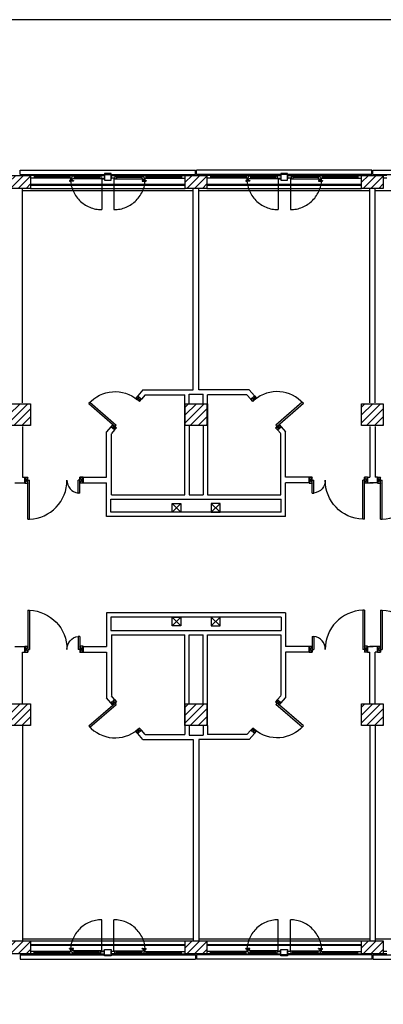
# Model space of a CAD drawing. Units: millimetres. Extents: x -7408 to -7285, y -13365 to -13265.
# Drawn here: x -7308 to -7300, y -13342 to -13319 of the extents above; entities that cross this region are included whole.
import ezdxf

# ---------------------------------------------------------------- set-up
doc = ezdxf.new("R2010")
doc.units = ezdxf.units.MM
doc.header["$LTSCALE"] = 2
for name, pattern in [('LINEA [15]', [0.3, 0.2, -0.1]), ('LINEA-PUNTO', [1, 0.5, -0.25, 0, -0.25]), ('TRATTEGGIATA', [0.2, 0.1, -0.1])]:
    doc.linetypes.add(name, pattern=pattern)
for name, color, linetype in [('02 APE-PILASTRI', 2, 'Continuous'), ('05 APE TRAVI', 1, 'Continuous'), ('06 APE VARIO', 7, 'Continuous'), ('BLOCCHIMURATURA', 5, 'Continuous'), ('Cartongessi', 1, 'Continuous'), ('COIBENTE', 8, 'Continuous'), ('INFISSI_ESTERNI', 8, 'Continuous'), ('INFISSI_INTERNI', 7, 'Continuous'), ('MURI', 3, 'Continuous'), ('PANNELLIPREF', 3, 'Continuous')]:
    doc.layers.add(name, color=color, linetype=linetype)

# ---------------------------------------------------------------- blocks, each defined once
blk = doc.blocks.new('A$C1937637A')
at = {"layer": 'DEFPOINTS', "linetype": 'Continuous'}
blk.add_arc((-0.394, -0.917, -2), 0.8, 41, 130.248, dxfattribs=at)
at = {"layer": 'INFISSI_INTERNI'}
for p, q in [((-0.914, -0.216, -2), (-0.954, -0.343, -2)), ((-0.914, -0.216, -2), (-0.868, -0.269, -2)), ((-0.868, -0.269, -2), (-1, -0.291, -2)), ((-0.954, -0.343, -2), (-0.868, -0.269, -2)), ((-0.868, -0.269, -2), (-0.954, -0.343, -2)), ((-0.954, -0.343, -2), (-0.868, -0.269, -2)), ((0.183, -0.362, -2), (-0.42, -0.886, -2)), ((0.21, -0.392, -2), (-0.394, -0.917, -2)), ((0.21, -0.392, -2), (0.183, -0.362, -2)), ((-0.429, -0.947, -2), (-0.343, -0.872, -2)), ((-0.394, -0.917, -2), (-0.42, -0.886, -2)), ((-0.343, -0.872, -2), (-0.383, -1, -2)), ((-0.343, -0.872, -2), (-0.297, -0.925, -2)), ((-0.297, -0.925, -2), (-0.429, -0.947, -2)), ((-0.383, -1, -2), (-0.429, -0.947, -2))]:
    blk.add_line(p, q, dxfattribs=at)
at = {"layer": 'INFISSI_INTERNI', "ltscale": 0.1}
blk.add_line((-0.954, -0.343, -2), (-1, -0.291, -2), dxfattribs=at)
blk = doc.blocks.new('PORTA120')
at = {"layer": 'INFISSI_INTERNI'}
for p, q in [((0.1, -0.135), (0.1, 0)), ((0.17, 0), (0.1, -0.135)), ((0.1, 0), (0.17, -0.135)), ((0.1, 0), (0.17, 0)), ((0.17, -0.963), (0.17, 0)), ((1.37, -0.127), (1.37, 0)), ((1.37, -0.127), (1.37, 0)), ((1.44, 0), (1.37, 0)), ((1.44, -0.127), (1.44, 0)), ((0.17, -0.063), (0.21, -0.063)), ((0.21, -0.963), (0.21, -0.063)), ((1.33, -0.363), (1.33, -0.063)), ((1.37, -0.063), (1.33, -0.063)), ((1.37, -0.135), (1.37, 0)), ((1.44, 0), (1.37, -0.135)), ((1.37, 0), (1.44, -0.135)), ((1.37, 0), (1.44, 0)), ((1.37, -0.363), (1.37, -0.063)), ((1.44, -0.127), (1.44, 0)), ((1.44, -0.127), (1.44, 0)), ((1.44, -0.135), (1.44, 0)), ((1.37, -0.363), (1.33, -0.363)), ((0.17, -0.963), (0.21, -0.963))]:
    blk.add_line(p, q, dxfattribs=at)
at = {"layer": 'INFISSI_INTERNI', "linetype": 'LINEA-PUNTO', "ltscale": 0.1}
for p, q in [((0.1, -0.135), (0.17, -0.135)), ((1.44, -0.135), (1.37, -0.135))]:
    blk.add_line(p, q, dxfattribs=at)
at = {"layer": 'INFISSI_INTERNI'}
for centre, radius, start, end in [((0.179, -0.072), 0.891, 272.0195, 0.5526), ((1.361, -0.072), 0.291, 178.2833, 263.8305)]:
    blk.add_arc(centre, radius, start, end, dxfattribs=at)
at = {"layer": 'MURI', "linetype": 'Continuous'}
for p, q in [((1.44, -0.127), (1.44, 0)), ((1.37, -0.127), (1.37, 0)), ((1.44, -0.127), (1.44, 0))]:
    blk.add_line(p, q, dxfattribs=at)
blk = doc.blocks.new('A$C622022E8')
at = {"layer": 'INFISSI_INTERNI', "ltscale": 0.1, "xscale": -1, "rotation": 90}
blk.add_blockref('PORTA120', (0, 1.44), dxfattribs=at)

msp = doc.modelspace()

# ---------------------------------------------------------------- hatches: boundary and pattern name
at = {"layer": '02 APE-PILASTRI', "linetype": 'LINEA [15]', "ltscale": 5}
h = msp.add_hatch(dxfattribs=at)
h.set_pattern_fill('ANSI31', color=3, scale=0.04)
h.set_pattern_definition([(45, (-7244.98606, -13320.3876), (-0.08980256, 0.08980256), [])])
h.paths.add_polyline_path([(-7307.677, -13323.374), (-7307.677, -13323.074), (-7308.177, -13323.074), (-7308.177, -13323.374)])
h = msp.add_hatch(dxfattribs=at)
h.set_pattern_fill('ANSI31', color=3, scale=0.04)
h.set_pattern_definition([(45, (-7240.93606, -13320.3876), (-0.08980256, 0.08980256), [])])
h.paths.add_polyline_path([(-7303.627, -13323.374), (-7303.627, -13323.074), (-7304.127, -13323.074), (-7304.127, -13323.374)])
h = msp.add_hatch(dxfattribs=at)
h.set_pattern_fill('ANSI31', color=3, scale=0.04)
h.set_pattern_definition([(45, (-7236.88606, -13320.3876), (-0.08980256, 0.08980256), [])])
h.paths.add_polyline_path([(-7299.577, -13323.374), (-7299.577, -13323.074), (-7300.077, -13323.074), (-7300.077, -13323.374)])
at = {"layer": '02 APE-PILASTRI', "linetype": 'Continuous', "ltscale": 5}
h = msp.add_hatch(dxfattribs=at)
h.set_pattern_fill('ANSI31', color=3, scale=0.04)
h.set_pattern_definition([(45, (-7244.98606, -13325.7376), (-0.08980256, 0.08980256), [])])
h.paths.add_polyline_path([(-7307.677, -13328.824), (-7307.677, -13328.324), (-7308.177, -13328.324), (-7308.177, -13328.824)])
h = msp.add_hatch(dxfattribs=at)
h.set_pattern_fill('ANSI31', color=3, scale=0.04)
h.set_pattern_definition([(45, (-7240.93606, -13325.7376), (-0.08980256, 0.08980256), [])])
h.paths.add_polyline_path([(-7303.627, -13328.824), (-7303.627, -13328.324), (-7304.127, -13328.324), (-7304.127, -13328.824)])
h = msp.add_hatch(dxfattribs=at)
h.set_pattern_fill('ANSI31', color=3, scale=0.04)
h.set_pattern_definition([(45, (-7236.88606, -13325.7376), (-0.08980256, 0.08980256), [])])
h.paths.add_polyline_path([(-7299.577, -13328.824), (-7299.577, -13328.324), (-7300.077, -13328.324), (-7300.077, -13328.824)])
h = msp.add_hatch(dxfattribs=at)
h.set_pattern_fill('ANSI31', color=3, scale=0.04)
h.set_pattern_definition([(45, (-7244.98606, -13332.6376), (-0.08980256, 0.08980256), [])])
h.paths.add_polyline_path([(-7307.677, -13335.724), (-7307.677, -13335.224), (-7308.177, -13335.224), (-7308.177, -13335.724)])
h = msp.add_hatch(dxfattribs=at)
h.set_pattern_fill('ANSI31', color=3, scale=0.04)
h.set_pattern_definition([(45, (-7240.93606, -13332.6376), (-0.08980256, 0.08980256), [])])
h.paths.add_polyline_path([(-7303.627, -13335.724), (-7303.627, -13335.224), (-7304.127, -13335.224), (-7304.127, -13335.724)])
h = msp.add_hatch(dxfattribs=at)
h.set_pattern_fill('ANSI31', color=3, scale=0.04)
h.set_pattern_definition([(45, (-7236.88606, -13332.6376), (-0.08980256, 0.08980256), [])])
h.paths.add_polyline_path([(-7299.577, -13335.724), (-7299.577, -13335.224), (-7300.077, -13335.224), (-7300.077, -13335.724)])
at = {"layer": '02 APE-PILASTRI', "linetype": 'LINEA [15]', "ltscale": 5}
h = msp.add_hatch(dxfattribs=at)
h.set_pattern_fill('ANSI31', color=3, scale=0.04)
h.set_pattern_definition([(45, (-7244.98606, -13337.9876), (-0.08980256, 0.08980256), [])])
h.paths.add_polyline_path([(-7307.677, -13340.974), (-7307.677, -13340.674), (-7308.177, -13340.674), (-7308.177, -13340.974)])
h = msp.add_hatch(dxfattribs=at)
h.set_pattern_fill('ANSI31', color=3, scale=0.04)
h.set_pattern_definition([(45, (-7240.93606, -13337.9876), (-0.08980256, 0.08980256), [])])
h.paths.add_polyline_path([(-7303.627, -13340.974), (-7303.627, -13340.674), (-7304.127, -13340.674), (-7304.127, -13340.974)])
h = msp.add_hatch(dxfattribs=at)
h.set_pattern_fill('ANSI31', color=3, scale=0.04)
h.set_pattern_definition([(45, (-7236.88606, -13337.9876), (-0.08980256, 0.08980256), [])])
h.paths.add_polyline_path([(-7299.577, -13340.974), (-7299.577, -13340.674), (-7300.077, -13340.674), (-7300.077, -13340.974)])

# ---------------------------------------------------------------- linework, layer by layer
at = {"color": 6}
msp.add_lwpolyline([(-7284.725, -13319.492), (-7365.543, -13319.492), (-7365.543, -13361.773), (-7284.725, -13361.773)], close=True, dxfattribs=at)
at = {"layer": '02 APE-PILASTRI', "linetype": 'Continuous', "ltscale": 5}
for points in [[(-7308.177, -13323.374), (-7308.177, -13323.074), (-7307.677, -13323.074), (-7307.677, -13323.374), (-7308.177, -13323.374)], [(-7304.127, -13323.374), (-7304.127, -13323.074), (-7303.627, -13323.074), (-7303.627, -13323.374), (-7304.127, -13323.374)], [(-7300.077, -13323.374), (-7300.077, -13323.074), (-7299.577, -13323.074), (-7299.577, -13323.374), (-7300.077, -13323.374)], [(-7308.177, -13328.824), (-7308.177, -13328.324), (-7307.677, -13328.324), (-7307.677, -13328.824), (-7308.177, -13328.824)], [(-7304.127, -13328.824), (-7304.127, -13328.324), (-7303.627, -13328.324), (-7303.627, -13328.824), (-7304.127, -13328.824)], [(-7300.077, -13328.824), (-7300.077, -13328.324), (-7299.577, -13328.324), (-7299.577, -13328.824), (-7300.077, -13328.824)], [(-7308.177, -13335.724), (-7308.177, -13335.224), (-7307.677, -13335.224), (-7307.677, -13335.724), (-7308.177, -13335.724)], [(-7304.127, -13335.724), (-7304.127, -13335.224), (-7303.627, -13335.224), (-7303.627, -13335.724), (-7304.127, -13335.724)], [(-7300.077, -13335.724), (-7300.077, -13335.224), (-7299.577, -13335.224), (-7299.577, -13335.724), (-7300.077, -13335.724)], [(-7308.177, -13340.974), (-7308.177, -13340.674), (-7307.677, -13340.674), (-7307.677, -13340.974), (-7308.177, -13340.974)], [(-7304.127, -13340.974), (-7304.127, -13340.674), (-7303.627, -13340.674), (-7303.627, -13340.974), (-7304.127, -13340.974)], [(-7300.077, -13340.974), (-7300.077, -13340.674), (-7299.577, -13340.674), (-7299.577, -13340.974), (-7300.077, -13340.974)]]:
    msp.add_lwpolyline(points, dxfattribs=at)
at = {"layer": '05 APE TRAVI', "linetype": 'Continuous', "ltscale": 5}
for points in [[(-7304.227, -13330.819), (-7304.427, -13330.819), (-7304.427, -13330.619), (-7304.227, -13330.619)], [(-7303.527, -13330.819), (-7303.327, -13330.819), (-7303.327, -13330.619), (-7303.527, -13330.619)], [(-7304.227, -13333.429), (-7304.427, -13333.429), (-7304.427, -13333.229), (-7304.227, -13333.229)], [(-7303.527, -13333.429), (-7303.327, -13333.429), (-7303.327, -13333.229), (-7303.527, -13333.229)]]:
    msp.add_lwpolyline(points, close=True, dxfattribs=at)
at = {"layer": '06 APE VARIO', "linetype": 'Continuous', "ltscale": 5}
for p, q in [((-7304.227, -13330.819), (-7304.427, -13330.619)), ((-7304.427, -13330.819), (-7304.227, -13330.619)), ((-7303.327, -13330.819), (-7303.527, -13330.619)), ((-7303.527, -13330.819), (-7303.327, -13330.619)), ((-7304.227, -13333.429), (-7304.427, -13333.229)), ((-7304.427, -13333.429), (-7304.227, -13333.229)), ((-7303.327, -13333.429), (-7303.527, -13333.229)), ((-7303.527, -13333.429), (-7303.327, -13333.229))]:
    msp.add_line(p, q, dxfattribs=at)
at = {"layer": 'BLOCCHIMURATURA', "color": 8, "linetype": 'Continuous'}
for p, q in [((-7307.677, -13323.274), (-7304.127, -13323.274)), ((-7307.677, -13323.294), (-7304.127, -13323.294)), ((-7303.627, -13323.274), (-7300.077, -13323.274)), ((-7303.627, -13323.294), (-7300.077, -13323.294)), ((-7307.677, -13340.754), (-7304.127, -13340.754)), ((-7307.677, -13340.774), (-7304.127, -13340.774)), ((-7303.627, -13340.754), (-7300.077, -13340.754)), ((-7303.627, -13340.774), (-7300.077, -13340.774))]:
    msp.add_line(p, q, dxfattribs=at)
at = {"layer": 'BLOCCHIMURATURA', "color": 8}
for p, q in [((-7307.677, -13323.374), (-7304.127, -13323.374)), ((-7303.627, -13323.374), (-7300.077, -13323.374)), ((-7307.677, -13340.674), (-7304.127, -13340.674)), ((-7303.627, -13340.674), (-7300.077, -13340.674))]:
    msp.add_line(p, q, dxfattribs=at)
at = {"layer": 'Cartongessi'}
for p, q in [((-7307.863, -13328.304), (-7307.863, -13323.374)), ((-7303.94, -13328.004), (-7303.94, -13323.374)), ((-7303.813, -13328.004), (-7303.813, -13323.374)), ((-7299.89, -13328.304), (-7299.89, -13323.374)), ((-7299.763, -13328.304), (-7299.763, -13323.374)), ((-7305.098, -13328.004), (-7305.217, -13328.142)), ((-7305.131, -13328.217), (-7305.217, -13328.142)), ((-7305.046, -13328.118), (-7305.131, -13328.217)), ((-7305.098, -13328.004), (-7303.94, -13328.004)), ((-7305.046, -13328.118), (-7304.137, -13328.118)), ((-7304.137, -13330.414), (-7304.137, -13328.118)), ((-7304.037, -13328.324), (-7304.037, -13328.104)), ((-7304.037, -13328.104), (-7303.717, -13328.104)), ((-7302.656, -13328.004), (-7303.813, -13328.004)), ((-7303.717, -13328.324), (-7303.717, -13328.104)), ((-7303.617, -13328.324), (-7303.617, -13328.118)), ((-7302.708, -13328.118), (-7303.617, -13328.118)), ((-7302.708, -13328.118), (-7302.623, -13328.217)), ((-7302.656, -13328.004), (-7302.536, -13328.142)), ((-7302.623, -13328.217), (-7302.536, -13328.142)), ((-7303.617, -13328.324), (-7303.617, -13330.414)), ((-7307.863, -13328.844), (-7307.863, -13330.014)), ((-7305.834, -13328.852), (-7305.934, -13328.967)), ((-7304.037, -13328.824), (-7304.037, -13330.414)), ((-7303.715, -13328.824), (-7303.715, -13330.414)), ((-7301.92, -13328.852), (-7301.82, -13328.967)), ((-7299.89, -13328.844), (-7299.89, -13330.014)), ((-7299.763, -13328.844), (-7299.763, -13330.014)), ((-7305.934, -13330.014), (-7305.934, -13328.967)), ((-7305.748, -13328.926), (-7305.82, -13329.01)), ((-7305.82, -13330.414), (-7305.82, -13329.014)), ((-7302.006, -13328.926), (-7301.934, -13329.01)), ((-7301.934, -13330.414), (-7301.934, -13329.014)), ((-7301.82, -13330.014), (-7301.82, -13328.967)), ((-7306.473, -13330.014), (-7305.934, -13330.014)), ((-7306.473, -13330.014), (-7306.473, -13330.141)), ((-7301.28, -13330.014), (-7301.82, -13330.014)), ((-7299.94, -13330.014), (-7299.89, -13330.014)), ((-7299.94, -13330.014), (-7299.94, -13330.141)), ((-7299.94, -13330.014), (-7299.94, -13330.141)), ((-7299.912, -13330.014), (-7299.89, -13330.014)), ((-7299.713, -13330.014), (-7299.763, -13330.014)), ((-7299.713, -13330.014), (-7299.713, -13330.141)), ((-7308.04, -13330.141), (-7307.813, -13330.141)), ((-7306.473, -13330.141), (-7305.934, -13330.141)), ((-7305.934, -13330.919), (-7305.934, -13330.141)), ((-7301.28, -13330.141), (-7301.82, -13330.141)), ((-7301.82, -13330.919), (-7301.82, -13330.141)), ((-7299.94, -13330.141), (-7299.812, -13330.141)), ((-7299.912, -13330.141), (-7299.812, -13330.141)), ((-7299.763, -13330.141), (-7299.89, -13330.141)), ((-7299.713, -13330.141), (-7299.763, -13330.141)), ((-7305.82, -13330.414), (-7304.137, -13330.414)), ((-7304.037, -13330.414), (-7303.715, -13330.414)), ((-7303.617, -13330.414), (-7301.934, -13330.414)), ((-7305.834, -13330.514), (-7301.92, -13330.514)), ((-7305.834, -13330.819), (-7305.834, -13330.514)), ((-7301.92, -13330.819), (-7301.92, -13330.514)), ((-7305.934, -13333.129), (-7305.934, -13333.907)), ((-7301.82, -13333.129), (-7301.82, -13333.907)), ((-7305.834, -13333.229), (-7305.834, -13333.534)), ((-7301.92, -13333.229), (-7301.92, -13333.534)), ((-7305.834, -13333.534), (-7301.92, -13333.534)), ((-7305.82, -13333.634), (-7304.137, -13333.634)), ((-7305.82, -13333.634), (-7305.82, -13335.034)), ((-7304.137, -13335.724), (-7304.137, -13333.634)), ((-7304.037, -13335.224), (-7304.037, -13333.634)), ((-7304.037, -13333.634), (-7303.715, -13333.634)), ((-7303.715, -13335.224), (-7303.715, -13333.634)), ((-7303.617, -13335.724), (-7303.617, -13333.634)), ((-7303.617, -13333.634), (-7301.934, -13333.634)), ((-7301.934, -13333.634), (-7301.934, -13335.034)), ((-7308.04, -13333.907), (-7307.813, -13333.907)), ((-7307.863, -13335.224), (-7307.863, -13334.034)), ((-7306.473, -13333.907), (-7305.934, -13333.907)), ((-7306.473, -13334.034), (-7306.473, -13333.907)), ((-7306.473, -13334.034), (-7305.934, -13334.034)), ((-7305.934, -13334.034), (-7305.934, -13335.081)), ((-7301.28, -13333.907), (-7301.82, -13333.907)), ((-7301.28, -13334.034), (-7301.82, -13334.034)), ((-7301.82, -13334.034), (-7301.82, -13335.081)), ((-7299.94, -13333.907), (-7299.812, -13333.907)), ((-7299.94, -13334.034), (-7299.94, -13333.907)), ((-7299.94, -13334.034), (-7299.94, -13333.907)), ((-7299.94, -13334.034), (-7299.89, -13334.034)), ((-7299.912, -13333.907), (-7299.812, -13333.907)), ((-7299.912, -13334.034), (-7299.89, -13334.034)), ((-7299.763, -13333.907), (-7299.89, -13333.907)), ((-7299.89, -13335.224), (-7299.89, -13334.034)), ((-7299.713, -13333.907), (-7299.763, -13333.907)), ((-7299.763, -13335.224), (-7299.763, -13334.034)), ((-7299.713, -13334.034), (-7299.763, -13334.034)), ((-7299.713, -13334.034), (-7299.713, -13333.907)), ((-7305.834, -13335.196), (-7305.934, -13335.081)), ((-7305.748, -13335.122), (-7305.82, -13335.038)), ((-7302.006, -13335.122), (-7301.934, -13335.038)), ((-7301.92, -13335.196), (-7301.82, -13335.081)), ((-7307.863, -13335.724), (-7307.863, -13340.674)), ((-7305.131, -13335.831), (-7305.217, -13335.906)), ((-7305.098, -13336.044), (-7305.217, -13335.906)), ((-7305.046, -13335.93), (-7305.131, -13335.831)), ((-7304.137, -13335.724), (-7304.137, -13335.93)), ((-7304.037, -13335.724), (-7304.037, -13335.944)), ((-7303.717, -13335.724), (-7303.717, -13335.944)), ((-7303.617, -13335.724), (-7303.617, -13335.93)), ((-7302.708, -13335.93), (-7302.623, -13335.831)), ((-7302.656, -13336.044), (-7302.536, -13335.906)), ((-7302.623, -13335.831), (-7302.536, -13335.906)), ((-7299.89, -13335.724), (-7299.89, -13340.674)), ((-7299.763, -13335.724), (-7299.763, -13340.674)), ((-7305.098, -13336.044), (-7303.94, -13336.044)), ((-7305.046, -13335.93), (-7304.137, -13335.93)), ((-7304.037, -13335.944), (-7303.717, -13335.944)), ((-7303.94, -13336.044), (-7303.94, -13340.674)), ((-7302.656, -13336.044), (-7303.813, -13336.044)), ((-7303.813, -13336.044), (-7303.813, -13340.674)), ((-7302.708, -13335.93), (-7303.617, -13335.93))]:
    msp.add_line(p, q, dxfattribs=at)
at = {"layer": 'Cartongessi', "linetype": 'Continuous'}
for p, q in [((-7305.748, -13328.926), (-7305.834, -13328.851)), ((-7302.006, -13328.926), (-7301.92, -13328.851)), ((-7307.863, -13330.014), (-7307.813, -13330.014)), ((-7307.813, -13330.014), (-7307.813, -13330.141)), ((-7301.28, -13330.014), (-7301.28, -13330.141)), ((-7301.82, -13330.919), (-7305.934, -13330.919)), ((-7301.92, -13330.819), (-7305.834, -13330.819)), ((-7301.82, -13333.129), (-7305.934, -13333.129)), ((-7301.92, -13333.229), (-7305.834, -13333.229)), ((-7307.863, -13334.034), (-7307.813, -13334.034)), ((-7307.813, -13334.034), (-7307.813, -13333.907)), ((-7301.28, -13334.034), (-7301.28, -13333.907)), ((-7305.748, -13335.122), (-7305.834, -13335.196)), ((-7302.006, -13335.122), (-7301.92, -13335.196))]:
    msp.add_line(p, q, dxfattribs=at)
at = {"layer": 'COIBENTE', "linetype": 'Continuous'}
for p, q in [((-7303.94, -13323.424), (-7307.863, -13323.424)), ((-7299.89, -13323.424), (-7303.813, -13323.424)), ((-7295.84, -13323.424), (-7299.763, -13323.424)), ((-7307.863, -13340.624), (-7303.94, -13340.624)), ((-7303.813, -13340.624), (-7299.89, -13340.624)), ((-7299.763, -13340.624), (-7295.84, -13340.624))]:
    msp.add_line(p, q, dxfattribs=at)
at = {"layer": 'INFISSI_ESTERNI', "color": 8}
for p, q in [((-7307.592, -13323.074), (-7307.677, -13323.074)), ((-7307.592, -13323.134), (-7307.677, -13323.134)), ((-7307.592, -13323.074), (-7306.062, -13323.074)), ((-7307.592, -13323.074), (-7307.592, -13323.104)), ((-7306.768, -13323.104), (-7307.592, -13323.104)), ((-7307.592, -13323.104), (-7307.592, -13323.134)), ((-7306.739, -13323.134), (-7307.592, -13323.134)), ((-7306.784, -13323.193), (-7306.784, -13323.198)), ((-7306.749, -13323.188), (-7306.779, -13323.188)), ((-7306.694, -13323.203), (-7306.779, -13323.203)), ((-7306.778, -13323.074), (-7306.778, -13323.104)), ((-7306.778, -13323.104), (-7306.778, -13323.134)), ((-7306.761, -13323.134), (-7306.761, -13323.149)), ((-7306.739, -13323.134), (-7306.752, -13323.134)), ((-7306.752, -13323.158), (-7306.752, -13323.16)), ((-7306.721, -13323.158), (-7306.751, -13323.158)), ((-7306.723, -13323.163), (-7306.75, -13323.163)), ((-7306.744, -13323.163), (-7306.744, -13323.183)), ((-7306.744, -13323.163), (-7306.744, -13323.183)), ((-7306.726, -13323.119), (-7306.739, -13323.119)), ((-7306.739, -13323.119), (-7306.739, -13323.134)), ((-7306.731, -13323.119), (-7306.739, -13323.119)), ((-7306.729, -13323.163), (-7306.729, -13323.183)), ((-7306.726, -13323.119), (-7306.726, -13323.089)), ((-7306.711, -13323.089), (-7306.726, -13323.089)), ((-7306.724, -13323.188), (-7306.694, -13323.188)), ((-7306.72, -13323.158), (-7306.72, -13323.16)), ((-7306.711, -13323.089), (-7306.711, -13323.074)), ((-7306.711, -13323.074), (-7306.711, -13323.089)), ((-7306.062, -13323.089), (-7306.711, -13323.089)), ((-7306.05, -13323.149), (-7306.711, -13323.149)), ((-7306.689, -13323.193), (-7306.689, -13323.198)), ((-7306.092, -13323.119), (-7306.688, -13323.119)), ((-7306.678, -13323.089), (-7306.678, -13323.119)), ((-7306.678, -13323.119), (-7306.678, -13323.148)), ((-7306.102, -13323.089), (-7306.102, -13323.119)), ((-7306.102, -13323.119), (-7306.102, -13323.149)), ((-7306.062, -13323.074), (-7306.062, -13323.134)), ((-7306.062, -13323.074), (-7305.977, -13323.074)), ((-7306.062, -13323.134), (-7305.977, -13323.134)), ((-7306.05, -13323.134), (-7306.05, -13323.149)), ((-7306.017, -13323.134), (-7306.017, -13323.149)), ((-7306.017, -13323.149), (-7305.977, -13323.149)), ((-7305.977, -13323.074), (-7305.977, -13323.134)), ((-7305.977, -13323.134), (-7305.977, -13323.149)), ((-7305.827, -13323.074), (-7304.127, -13323.074)), ((-7305.827, -13323.074), (-7305.827, -13323.134)), ((-7305.742, -13323.074), (-7305.827, -13323.074)), ((-7305.742, -13323.134), (-7305.827, -13323.134)), ((-7305.827, -13323.134), (-7305.827, -13323.149)), ((-7305.754, -13323.134), (-7305.754, -13323.149)), ((-7305.754, -13323.149), (-7305.093, -13323.149)), ((-7304.212, -13323.074), (-7305.742, -13323.074)), ((-7305.742, -13323.074), (-7305.742, -13323.134)), ((-7305.742, -13323.089), (-7305.093, -13323.089)), ((-7305.116, -13323.119), (-7305.712, -13323.119)), ((-7305.702, -13323.089), (-7305.702, -13323.119)), ((-7305.702, -13323.119), (-7305.702, -13323.149)), ((-7305.126, -13323.089), (-7305.126, -13323.119)), ((-7305.126, -13323.119), (-7305.126, -13323.148)), ((-7305.116, -13323.193), (-7305.116, -13323.198)), ((-7305.081, -13323.188), (-7305.111, -13323.188)), ((-7305.111, -13323.203), (-7305.026, -13323.203)), ((-7305.093, -13323.089), (-7305.093, -13323.074)), ((-7305.093, -13323.074), (-7305.093, -13323.089)), ((-7305.093, -13323.089), (-7305.079, -13323.089)), ((-7305.084, -13323.158), (-7305.084, -13323.16)), ((-7305.083, -13323.158), (-7305.053, -13323.158)), ((-7305.082, -13323.163), (-7305.055, -13323.163)), ((-7305.079, -13323.119), (-7305.079, -13323.089)), ((-7305.079, -13323.119), (-7305.066, -13323.119)), ((-7305.076, -13323.163), (-7305.076, -13323.183)), ((-7305.074, -13323.119), (-7305.066, -13323.119)), ((-7305.066, -13323.119), (-7305.066, -13323.134)), ((-7305.066, -13323.134), (-7304.212, -13323.134)), ((-7305.066, -13323.134), (-7305.052, -13323.134)), ((-7305.061, -13323.163), (-7305.061, -13323.183)), ((-7305.061, -13323.163), (-7305.061, -13323.183)), ((-7305.056, -13323.188), (-7305.026, -13323.188)), ((-7305.052, -13323.158), (-7305.052, -13323.16)), ((-7305.043, -13323.134), (-7305.043, -13323.149)), ((-7305.036, -13323.104), (-7304.212, -13323.104)), ((-7305.026, -13323.074), (-7305.026, -13323.104)), ((-7305.026, -13323.104), (-7305.026, -13323.134)), ((-7305.021, -13323.193), (-7305.021, -13323.198)), ((-7304.212, -13323.074), (-7304.212, -13323.104)), ((-7304.212, -13323.104), (-7304.212, -13323.134)), ((-7304.212, -13323.134), (-7304.127, -13323.134)), ((-7303.542, -13323.074), (-7303.627, -13323.074)), ((-7303.542, -13323.134), (-7303.627, -13323.134)), ((-7303.542, -13323.074), (-7302.012, -13323.074)), ((-7303.542, -13323.074), (-7303.542, -13323.104)), ((-7302.718, -13323.104), (-7303.542, -13323.104)), ((-7303.542, -13323.104), (-7303.542, -13323.134)), ((-7302.689, -13323.134), (-7303.542, -13323.134)), ((-7302.734, -13323.193), (-7302.734, -13323.198)), ((-7302.699, -13323.188), (-7302.729, -13323.188)), ((-7302.644, -13323.203), (-7302.729, -13323.203)), ((-7302.728, -13323.074), (-7302.728, -13323.104)), ((-7302.728, -13323.104), (-7302.728, -13323.134)), ((-7302.711, -13323.134), (-7302.711, -13323.149)), ((-7302.689, -13323.134), (-7302.702, -13323.134)), ((-7302.702, -13323.158), (-7302.702, -13323.16)), ((-7302.671, -13323.158), (-7302.701, -13323.158)), ((-7302.673, -13323.163), (-7302.7, -13323.163)), ((-7302.694, -13323.163), (-7302.694, -13323.183)), ((-7302.694, -13323.163), (-7302.694, -13323.183)), ((-7302.676, -13323.119), (-7302.689, -13323.119)), ((-7302.689, -13323.119), (-7302.689, -13323.134)), ((-7302.681, -13323.119), (-7302.689, -13323.119)), ((-7302.679, -13323.163), (-7302.679, -13323.183)), ((-7302.676, -13323.119), (-7302.676, -13323.089)), ((-7302.661, -13323.089), (-7302.676, -13323.089)), ((-7302.674, -13323.188), (-7302.644, -13323.188)), ((-7302.67, -13323.158), (-7302.67, -13323.16)), ((-7302.661, -13323.089), (-7302.661, -13323.074)), ((-7302.661, -13323.074), (-7302.661, -13323.089)), ((-7302.012, -13323.089), (-7302.661, -13323.089)), ((-7302, -13323.149), (-7302.661, -13323.149)), ((-7302.639, -13323.193), (-7302.639, -13323.198)), ((-7302.042, -13323.119), (-7302.638, -13323.119)), ((-7302.628, -13323.089), (-7302.628, -13323.119)), ((-7302.628, -13323.119), (-7302.628, -13323.148)), ((-7302.052, -13323.089), (-7302.052, -13323.119)), ((-7302.052, -13323.119), (-7302.052, -13323.149)), ((-7302.012, -13323.074), (-7302.012, -13323.134)), ((-7302.012, -13323.074), (-7301.927, -13323.074)), ((-7302.012, -13323.134), (-7301.927, -13323.134)), ((-7302, -13323.134), (-7302, -13323.149)), ((-7301.967, -13323.134), (-7301.967, -13323.149)), ((-7301.967, -13323.149), (-7301.927, -13323.149)), ((-7301.927, -13323.074), (-7301.927, -13323.134)), ((-7301.927, -13323.134), (-7301.927, -13323.149)), ((-7301.777, -13323.074), (-7300.077, -13323.074)), ((-7301.777, -13323.074), (-7301.777, -13323.134)), ((-7301.692, -13323.074), (-7301.777, -13323.074)), ((-7301.692, -13323.134), (-7301.777, -13323.134)), ((-7301.777, -13323.134), (-7301.777, -13323.149)), ((-7301.704, -13323.134), (-7301.704, -13323.149)), ((-7301.704, -13323.149), (-7301.043, -13323.149)), ((-7300.162, -13323.074), (-7301.692, -13323.074)), ((-7301.692, -13323.074), (-7301.692, -13323.134)), ((-7301.692, -13323.089), (-7301.043, -13323.089)), ((-7301.066, -13323.119), (-7301.662, -13323.119)), ((-7301.652, -13323.089), (-7301.652, -13323.119)), ((-7301.652, -13323.119), (-7301.652, -13323.149)), ((-7301.076, -13323.089), (-7301.076, -13323.119)), ((-7301.076, -13323.119), (-7301.076, -13323.148)), ((-7301.066, -13323.193), (-7301.066, -13323.198)), ((-7301.031, -13323.188), (-7301.061, -13323.188)), ((-7301.061, -13323.203), (-7300.976, -13323.203)), ((-7301.043, -13323.089), (-7301.043, -13323.074)), ((-7301.043, -13323.074), (-7301.043, -13323.089)), ((-7301.043, -13323.089), (-7301.029, -13323.089)), ((-7301.034, -13323.158), (-7301.034, -13323.16)), ((-7301.033, -13323.158), (-7301.003, -13323.158)), ((-7301.032, -13323.163), (-7301.005, -13323.163)), ((-7301.029, -13323.119), (-7301.029, -13323.089)), ((-7301.029, -13323.119), (-7301.016, -13323.119)), ((-7301.026, -13323.163), (-7301.026, -13323.183)), ((-7301.024, -13323.119), (-7301.016, -13323.119)), ((-7301.016, -13323.119), (-7301.016, -13323.134)), ((-7301.016, -13323.134), (-7300.162, -13323.134)), ((-7301.016, -13323.134), (-7301.002, -13323.134)), ((-7301.011, -13323.163), (-7301.011, -13323.183)), ((-7301.011, -13323.163), (-7301.011, -13323.183)), ((-7301.006, -13323.188), (-7300.976, -13323.188)), ((-7301.002, -13323.158), (-7301.002, -13323.16)), ((-7300.993, -13323.134), (-7300.993, -13323.149)), ((-7300.986, -13323.104), (-7300.162, -13323.104)), ((-7300.976, -13323.074), (-7300.976, -13323.104)), ((-7300.976, -13323.104), (-7300.976, -13323.134)), ((-7300.971, -13323.193), (-7300.971, -13323.198)), ((-7300.162, -13323.074), (-7300.162, -13323.104)), ((-7300.162, -13323.104), (-7300.162, -13323.134)), ((-7300.162, -13323.134), (-7300.077, -13323.134)), ((-7299.492, -13323.074), (-7299.577, -13323.074)), ((-7299.492, -13323.134), (-7299.577, -13323.134)), ((-7306.784, -13340.855), (-7306.784, -13340.85)), ((-7306.694, -13340.845), (-7306.779, -13340.845)), ((-7306.749, -13340.86), (-7306.779, -13340.86)), ((-7306.761, -13340.914), (-7306.761, -13340.899)), ((-7306.752, -13340.89), (-7306.752, -13340.888)), ((-7306.721, -13340.89), (-7306.751, -13340.89)), ((-7306.723, -13340.885), (-7306.75, -13340.885)), ((-7306.744, -13340.885), (-7306.744, -13340.865)), ((-7306.744, -13340.885), (-7306.744, -13340.865)), ((-7306.729, -13340.885), (-7306.729, -13340.865)), ((-7306.724, -13340.86), (-7306.694, -13340.86)), ((-7306.72, -13340.89), (-7306.72, -13340.888)), ((-7306.05, -13340.899), (-7306.711, -13340.899)), ((-7306.689, -13340.855), (-7306.689, -13340.85)), ((-7306.678, -13340.929), (-7306.678, -13340.9)), ((-7306.102, -13340.929), (-7306.102, -13340.899)), ((-7306.05, -13340.914), (-7306.05, -13340.899)), ((-7306.017, -13340.899), (-7305.977, -13340.899)), ((-7306.017, -13340.914), (-7306.017, -13340.899)), ((-7305.977, -13340.914), (-7305.977, -13340.899)), ((-7305.827, -13340.914), (-7305.827, -13340.899)), ((-7305.754, -13340.899), (-7305.093, -13340.899)), ((-7305.754, -13340.914), (-7305.754, -13340.899)), ((-7305.702, -13340.929), (-7305.702, -13340.899)), ((-7305.126, -13340.929), (-7305.126, -13340.9)), ((-7305.116, -13340.855), (-7305.116, -13340.85)), ((-7305.111, -13340.845), (-7305.026, -13340.845)), ((-7305.081, -13340.86), (-7305.111, -13340.86)), ((-7305.084, -13340.89), (-7305.084, -13340.888)), ((-7305.083, -13340.89), (-7305.053, -13340.89)), ((-7305.082, -13340.885), (-7305.055, -13340.885)), ((-7305.076, -13340.885), (-7305.076, -13340.865)), ((-7305.061, -13340.885), (-7305.061, -13340.865)), ((-7305.061, -13340.885), (-7305.061, -13340.865)), ((-7305.056, -13340.86), (-7305.026, -13340.86)), ((-7305.052, -13340.89), (-7305.052, -13340.888)), ((-7305.043, -13340.914), (-7305.043, -13340.899)), ((-7305.021, -13340.855), (-7305.021, -13340.85)), ((-7302.734, -13340.855), (-7302.734, -13340.85)), ((-7302.644, -13340.845), (-7302.729, -13340.845)), ((-7302.699, -13340.86), (-7302.729, -13340.86)), ((-7302.711, -13340.914), (-7302.711, -13340.899)), ((-7302.702, -13340.89), (-7302.702, -13340.888)), ((-7302.671, -13340.89), (-7302.701, -13340.89)), ((-7302.673, -13340.885), (-7302.7, -13340.885)), ((-7302.694, -13340.885), (-7302.694, -13340.865)), ((-7302.694, -13340.885), (-7302.694, -13340.865)), ((-7302.679, -13340.885), (-7302.679, -13340.865)), ((-7302.674, -13340.86), (-7302.644, -13340.86)), ((-7302.67, -13340.89), (-7302.67, -13340.888)), ((-7302, -13340.899), (-7302.661, -13340.899)), ((-7302.639, -13340.855), (-7302.639, -13340.85)), ((-7302.628, -13340.929), (-7302.628, -13340.9)), ((-7302.052, -13340.929), (-7302.052, -13340.899)), ((-7302, -13340.914), (-7302, -13340.899)), ((-7301.967, -13340.899), (-7301.927, -13340.899)), ((-7301.967, -13340.914), (-7301.967, -13340.899)), ((-7301.927, -13340.914), (-7301.927, -13340.899)), ((-7301.777, -13340.914), (-7301.777, -13340.899)), ((-7301.704, -13340.899), (-7301.043, -13340.899)), ((-7301.704, -13340.914), (-7301.704, -13340.899)), ((-7301.652, -13340.929), (-7301.652, -13340.899)), ((-7301.076, -13340.929), (-7301.076, -13340.9)), ((-7301.066, -13340.855), (-7301.066, -13340.85)), ((-7301.061, -13340.845), (-7300.976, -13340.845)), ((-7301.031, -13340.86), (-7301.061, -13340.86)), ((-7301.034, -13340.89), (-7301.034, -13340.888)), ((-7301.033, -13340.89), (-7301.003, -13340.89)), ((-7301.032, -13340.885), (-7301.005, -13340.885)), ((-7301.026, -13340.885), (-7301.026, -13340.865)), ((-7301.011, -13340.885), (-7301.011, -13340.865)), ((-7301.011, -13340.885), (-7301.011, -13340.865)), ((-7301.006, -13340.86), (-7300.976, -13340.86)), ((-7301.002, -13340.89), (-7301.002, -13340.888)), ((-7300.993, -13340.914), (-7300.993, -13340.899)), ((-7300.971, -13340.855), (-7300.971, -13340.85)), ((-7307.592, -13340.914), (-7307.677, -13340.914)), ((-7307.592, -13340.974), (-7307.677, -13340.974)), ((-7306.739, -13340.914), (-7307.592, -13340.914)), ((-7307.592, -13340.944), (-7307.592, -13340.914)), ((-7306.768, -13340.944), (-7307.592, -13340.944)), ((-7307.592, -13340.974), (-7307.592, -13340.944)), ((-7307.592, -13340.974), (-7306.062, -13340.974)), ((-7306.778, -13340.944), (-7306.778, -13340.914)), ((-7306.778, -13340.974), (-7306.778, -13340.944)), ((-7306.739, -13340.914), (-7306.752, -13340.914)), ((-7306.739, -13340.929), (-7306.739, -13340.914)), ((-7306.726, -13340.929), (-7306.739, -13340.929)), ((-7306.731, -13340.929), (-7306.739, -13340.929)), ((-7306.726, -13340.929), (-7306.726, -13340.959)), ((-7306.711, -13340.959), (-7306.726, -13340.959)), ((-7306.062, -13340.959), (-7306.711, -13340.959)), ((-7306.711, -13340.959), (-7306.711, -13340.974)), ((-7306.711, -13340.974), (-7306.711, -13340.959)), ((-7306.092, -13340.929), (-7306.688, -13340.929)), ((-7306.678, -13340.959), (-7306.678, -13340.929)), ((-7306.102, -13340.959), (-7306.102, -13340.929)), ((-7306.062, -13340.974), (-7306.062, -13340.914)), ((-7306.062, -13340.914), (-7305.977, -13340.914)), ((-7306.062, -13340.974), (-7305.977, -13340.974)), ((-7305.977, -13340.974), (-7305.977, -13340.914)), ((-7305.827, -13340.974), (-7305.827, -13340.914)), ((-7305.742, -13340.914), (-7305.827, -13340.914)), ((-7305.827, -13340.974), (-7304.127, -13340.974)), ((-7305.742, -13340.974), (-7305.827, -13340.974)), ((-7305.742, -13340.974), (-7305.742, -13340.914)), ((-7305.742, -13340.959), (-7305.093, -13340.959)), ((-7304.212, -13340.974), (-7305.742, -13340.974)), ((-7305.116, -13340.929), (-7305.712, -13340.929)), ((-7305.702, -13340.959), (-7305.702, -13340.929)), ((-7305.126, -13340.959), (-7305.126, -13340.929)), ((-7305.093, -13340.959), (-7305.093, -13340.974)), ((-7305.093, -13340.974), (-7305.093, -13340.959)), ((-7305.093, -13340.959), (-7305.079, -13340.959)), ((-7305.079, -13340.929), (-7305.066, -13340.929)), ((-7305.079, -13340.929), (-7305.079, -13340.959)), ((-7305.074, -13340.929), (-7305.066, -13340.929)), ((-7305.066, -13340.914), (-7304.212, -13340.914)), ((-7305.066, -13340.929), (-7305.066, -13340.914)), ((-7305.066, -13340.914), (-7305.052, -13340.914)), ((-7305.036, -13340.944), (-7304.212, -13340.944)), ((-7305.026, -13340.944), (-7305.026, -13340.914)), ((-7305.026, -13340.974), (-7305.026, -13340.944)), ((-7304.212, -13340.944), (-7304.212, -13340.914)), ((-7304.212, -13340.914), (-7304.127, -13340.914)), ((-7304.212, -13340.974), (-7304.212, -13340.944)), ((-7303.542, -13340.914), (-7303.627, -13340.914)), ((-7303.542, -13340.974), (-7303.627, -13340.974)), ((-7302.689, -13340.914), (-7303.542, -13340.914)), ((-7303.542, -13340.944), (-7303.542, -13340.914)), ((-7302.718, -13340.944), (-7303.542, -13340.944)), ((-7303.542, -13340.974), (-7303.542, -13340.944)), ((-7303.542, -13340.974), (-7302.012, -13340.974)), ((-7302.728, -13340.944), (-7302.728, -13340.914)), ((-7302.728, -13340.974), (-7302.728, -13340.944)), ((-7302.689, -13340.914), (-7302.702, -13340.914)), ((-7302.689, -13340.929), (-7302.689, -13340.914)), ((-7302.676, -13340.929), (-7302.689, -13340.929)), ((-7302.681, -13340.929), (-7302.689, -13340.929)), ((-7302.676, -13340.929), (-7302.676, -13340.959)), ((-7302.661, -13340.959), (-7302.676, -13340.959)), ((-7302.012, -13340.959), (-7302.661, -13340.959)), ((-7302.661, -13340.959), (-7302.661, -13340.974)), ((-7302.661, -13340.974), (-7302.661, -13340.959)), ((-7302.042, -13340.929), (-7302.638, -13340.929)), ((-7302.628, -13340.959), (-7302.628, -13340.929)), ((-7302.052, -13340.959), (-7302.052, -13340.929)), ((-7302.012, -13340.974), (-7302.012, -13340.914)), ((-7302.012, -13340.914), (-7301.927, -13340.914)), ((-7302.012, -13340.974), (-7301.927, -13340.974)), ((-7301.927, -13340.974), (-7301.927, -13340.914)), ((-7301.777, -13340.974), (-7301.777, -13340.914)), ((-7301.692, -13340.914), (-7301.777, -13340.914)), ((-7301.777, -13340.974), (-7300.077, -13340.974)), ((-7301.692, -13340.974), (-7301.777, -13340.974)), ((-7301.692, -13340.974), (-7301.692, -13340.914)), ((-7301.692, -13340.959), (-7301.043, -13340.959)), ((-7300.162, -13340.974), (-7301.692, -13340.974)), ((-7301.066, -13340.929), (-7301.662, -13340.929)), ((-7301.652, -13340.959), (-7301.652, -13340.929)), ((-7301.076, -13340.959), (-7301.076, -13340.929)), ((-7301.043, -13340.959), (-7301.043, -13340.974)), ((-7301.043, -13340.974), (-7301.043, -13340.959)), ((-7301.043, -13340.959), (-7301.029, -13340.959)), ((-7301.029, -13340.929), (-7301.016, -13340.929)), ((-7301.029, -13340.929), (-7301.029, -13340.959)), ((-7301.024, -13340.929), (-7301.016, -13340.929)), ((-7301.016, -13340.914), (-7300.162, -13340.914)), ((-7301.016, -13340.929), (-7301.016, -13340.914)), ((-7301.016, -13340.914), (-7301.002, -13340.914)), ((-7300.986, -13340.944), (-7300.162, -13340.944)), ((-7300.976, -13340.944), (-7300.976, -13340.914)), ((-7300.976, -13340.974), (-7300.976, -13340.944)), ((-7300.162, -13340.944), (-7300.162, -13340.914)), ((-7300.162, -13340.914), (-7300.077, -13340.914)), ((-7300.162, -13340.974), (-7300.162, -13340.944)), ((-7299.492, -13340.914), (-7299.577, -13340.914)), ((-7299.492, -13340.974), (-7299.577, -13340.974))]:
    msp.add_line(p, q, dxfattribs=at)
at = {"layer": 'INFISSI_ESTERNI', "color": 8, "linetype": 'Continuous', "ltscale": 3}
for p, q in [((-7306.043, -13323.141), (-7306.043, -13323.86)), ((-7305.762, -13323.141), (-7305.762, -13323.86)), ((-7301.993, -13323.141), (-7301.993, -13323.86)), ((-7301.712, -13323.141), (-7301.712, -13323.86)), ((-7306.043, -13340.906), (-7306.043, -13340.188)), ((-7305.762, -13340.906), (-7305.762, -13340.188)), ((-7301.993, -13340.906), (-7301.993, -13340.188)), ((-7301.712, -13340.906), (-7301.712, -13340.188))]:
    msp.add_line(p, q, dxfattribs=at)
at = {"layer": 'INFISSI_ESTERNI', "color": 8}
for points in [[(-7305.827, -13323.029), (-7305.977, -13323.029), (-7305.977, -13323.179), (-7305.827, -13323.179)], [(-7305.827, -13323.029), (-7305.977, -13323.029), (-7305.977, -13323.179), (-7305.827, -13323.179)], [(-7301.777, -13323.029), (-7301.927, -13323.029), (-7301.927, -13323.179), (-7301.777, -13323.179)], [(-7301.777, -13323.029), (-7301.927, -13323.029), (-7301.927, -13323.179), (-7301.777, -13323.179)], [(-7305.827, -13341.019), (-7305.977, -13341.019), (-7305.977, -13340.869), (-7305.827, -13340.869)], [(-7305.827, -13341.019), (-7305.977, -13341.019), (-7305.977, -13340.869), (-7305.827, -13340.869)], [(-7301.777, -13341.019), (-7301.927, -13341.019), (-7301.927, -13340.869), (-7301.777, -13340.869)], [(-7301.777, -13341.019), (-7301.927, -13341.019), (-7301.927, -13340.869), (-7301.777, -13340.869)]]:
    msp.add_lwpolyline(points, close=True, dxfattribs=at)
for centre, radius, start, end in [((-7306.779, -13323.193), 0.005, 90, 180), ((-7306.779, -13323.198), 0.005, 180, 270), ((-7306.751, -13323.148), 0.01, 184.5403, 270), ((-7306.749, -13323.16), 0.003, 180, 270), ((-7306.749, -13323.183), 0.005, 270, 0), ((-7306.724, -13323.183), 0.005, 180, 270), ((-7306.723, -13323.16), 0.003, 270, 0), ((-7306.721, -13323.148), 0.01, 270, 355.4597), ((-7306.694, -13323.193), 0.005, 0, 90), ((-7306.694, -13323.198), 0.005, 270, 0), ((-7305.111, -13323.193), 0.005, 90, 180), ((-7305.111, -13323.198), 0.005, 180, 270), ((-7305.083, -13323.148), 0.01, 184.5403, 270), ((-7305.081, -13323.16), 0.003, 180, 270), ((-7305.081, -13323.183), 0.005, 270, 0), ((-7305.056, -13323.183), 0.005, 180, 270), ((-7305.055, -13323.16), 0.003, 270, 0), ((-7305.053, -13323.148), 0.01, 270, 355.4597), ((-7305.026, -13323.193), 0.005, 0, 90), ((-7305.026, -13323.198), 0.005, 270, 0), ((-7302.729, -13323.193), 0.005, 90, 180), ((-7302.729, -13323.198), 0.005, 180, 270), ((-7302.701, -13323.148), 0.01, 184.5403, 270), ((-7302.699, -13323.16), 0.003, 180, 270), ((-7302.699, -13323.183), 0.005, 270, 0), ((-7302.674, -13323.183), 0.005, 180, 270), ((-7302.673, -13323.16), 0.003, 270, 0), ((-7302.671, -13323.148), 0.01, 270, 355.4597), ((-7302.644, -13323.193), 0.005, 0, 90), ((-7302.644, -13323.198), 0.005, 270, 0), ((-7301.061, -13323.193), 0.005, 90, 180), ((-7301.061, -13323.198), 0.005, 180, 270), ((-7301.033, -13323.148), 0.01, 184.5403, 270), ((-7301.031, -13323.16), 0.003, 180, 270), ((-7301.031, -13323.183), 0.005, 270, 0), ((-7301.006, -13323.183), 0.005, 180, 270), ((-7301.005, -13323.16), 0.003, 270, 0), ((-7301.003, -13323.148), 0.01, 270, 355.4597), ((-7300.976, -13323.193), 0.005, 0, 90), ((-7300.976, -13323.198), 0.005, 270, 0), ((-7306.779, -13340.85), 0.005, 90, 180), ((-7306.779, -13340.855), 0.005, 180, 270), ((-7306.751, -13340.9), 0.01, 90, 175.4597), ((-7306.749, -13340.888), 0.003, 90, 180), ((-7306.749, -13340.865), 0.005, 0, 90), ((-7306.724, -13340.865), 0.005, 90, 180), ((-7306.723, -13340.888), 0.003, 0, 90), ((-7306.721, -13340.9), 0.01, 4.5403, 90), ((-7306.694, -13340.85), 0.005, 0, 90), ((-7306.694, -13340.855), 0.005, 270, 0), ((-7305.111, -13340.85), 0.005, 90, 180), ((-7305.111, -13340.855), 0.005, 180, 270), ((-7305.083, -13340.9), 0.01, 90, 175.4597), ((-7305.081, -13340.888), 0.003, 90, 180), ((-7305.081, -13340.865), 0.005, 0, 90), ((-7305.056, -13340.865), 0.005, 90, 180), ((-7305.055, -13340.888), 0.003, 0, 90), ((-7305.053, -13340.9), 0.01, 4.5403, 90), ((-7305.026, -13340.85), 0.005, 0, 90), ((-7305.026, -13340.855), 0.005, 270, 0), ((-7302.729, -13340.85), 0.005, 90, 180), ((-7302.729, -13340.855), 0.005, 180, 270), ((-7302.701, -13340.9), 0.01, 90, 175.4597), ((-7302.699, -13340.888), 0.003, 90, 180), ((-7302.699, -13340.865), 0.005, 0, 90), ((-7302.674, -13340.865), 0.005, 90, 180), ((-7302.673, -13340.888), 0.003, 0, 90), ((-7302.671, -13340.9), 0.01, 4.5403, 90), ((-7302.644, -13340.85), 0.005, 0, 90), ((-7302.644, -13340.855), 0.005, 270, 0), ((-7301.061, -13340.85), 0.005, 90, 180), ((-7301.061, -13340.855), 0.005, 180, 270), ((-7301.033, -13340.9), 0.01, 90, 175.4597), ((-7301.031, -13340.888), 0.003, 90, 180), ((-7301.031, -13340.865), 0.005, 0, 90), ((-7301.006, -13340.865), 0.005, 90, 180), ((-7301.005, -13340.888), 0.003, 0, 90), ((-7301.003, -13340.9), 0.01, 4.5403, 90), ((-7300.976, -13340.85), 0.005, 0, 90), ((-7300.976, -13340.855), 0.005, 270, 0)]:
    msp.add_arc(centre, radius, start, end, dxfattribs=at)
at = {"layer": 'INFISSI_ESTERNI', "color": 8, "linetype": 'TRATTEGGIATA', "ltscale": 30}
for centre, start, end in [((-7306.043, -13323.141), 179.4021, 270), ((-7305.762, -13323.141), 270, 0.5979), ((-7301.993, -13323.141), 179.4021, 270), ((-7301.712, -13323.141), 270, 0.5979), ((-7306.043, -13340.906), 90, 180.5979), ((-7305.762, -13340.906), 359.4021, 90), ((-7301.993, -13340.906), 90, 180.5979), ((-7301.712, -13340.906), 359.4021, 90)]:
    msp.add_arc(centre, 0.719, start, end, dxfattribs=at)
at = {"layer": 'PANNELLIPREF'}
for p, q in [((-7307.917, -13323.054), (-7307.917, -13322.954)), ((-7307.917, -13322.954), (-7303.887, -13322.954)), ((-7303.887, -13323.054), (-7303.887, -13322.954)), ((-7299.837, -13322.954), (-7303.867, -13322.954)), ((-7303.867, -13323.054), (-7303.867, -13322.954)), ((-7299.837, -13323.054), (-7299.837, -13322.954)), ((-7299.817, -13323.054), (-7299.817, -13322.954)), ((-7299.817, -13322.954), (-7295.787, -13322.954)), ((-7307.917, -13323.054), (-7303.887, -13323.054)), ((-7299.837, -13323.054), (-7303.867, -13323.054)), ((-7299.817, -13323.054), (-7295.787, -13323.054)), ((-7307.917, -13340.994), (-7307.917, -13341.094)), ((-7307.917, -13340.994), (-7303.887, -13340.994)), ((-7307.917, -13341.094), (-7303.887, -13341.094)), ((-7303.887, -13340.994), (-7303.887, -13341.094)), ((-7299.837, -13340.994), (-7303.867, -13340.994)), ((-7303.867, -13340.994), (-7303.867, -13341.094)), ((-7299.837, -13341.094), (-7303.867, -13341.094)), ((-7299.837, -13340.994), (-7299.837, -13341.094)), ((-7299.817, -13340.994), (-7299.817, -13341.094)), ((-7299.817, -13340.994), (-7295.787, -13340.994)), ((-7299.817, -13341.094), (-7295.787, -13341.094))]:
    msp.add_line(p, q, dxfattribs=at)

# ---------------------------------------------------------------- block references
at = {"layer": 'INFISSI_INTERNI', "linetype": 'Continuous', "xscale": -1}
msp.add_blockref('A$C1937637A', (-7306.131, -13327.926, 2), dxfattribs=at)
at = {"layer": 'INFISSI_INTERNI', "linetype": 'Continuous'}
msp.add_blockref('A$C1937637A', (-7301.623, -13327.926, 2), dxfattribs=at)
at = {"layer": 'INFISSI_INTERNI', "extrusion": (0, 0, -1), "zscale": -1.000000000000001, "rotation": 270}
for p in [(7306.473, -13330.014), (7298.373, -13330.014)]:
    msp.add_blockref('A$C622022E8', p, dxfattribs=at)
at = {"layer": 'INFISSI_INTERNI', "rotation": 269.9999999997916}
msp.add_blockref('A$C622022E8', (-7301.28, -13330.014), dxfattribs=at)
at = {"layer": 'INFISSI_INTERNI', "linetype": 'Continuous'}
for name, p, rotation in [('A$C622022E8', (-7306.473, -13334.034), 89.99999999979156), ('A$C622022E8', (-7298.373, -13334.034), 89.99999999979156), ('A$C1937637A', (-7306.131, -13336.122, 2), 180)]:
    msp.add_blockref(name, p, dxfattribs=dict(at, rotation=rotation))
at = {"layer": 'INFISSI_INTERNI', "linetype": 'Continuous', "extrusion": (0, 0, -1), "zscale": -1.000000000000001, "rotation": 90}
msp.add_blockref('A$C622022E8', (7301.28, -13334.034), dxfattribs=at)
at = {"layer": 'INFISSI_INTERNI', "linetype": 'Continuous', "xscale": -1, "rotation": 180}
msp.add_blockref('A$C1937637A', (-7301.623, -13336.122, 2), dxfattribs=at)

doc.saveas('drawing.dxf')
